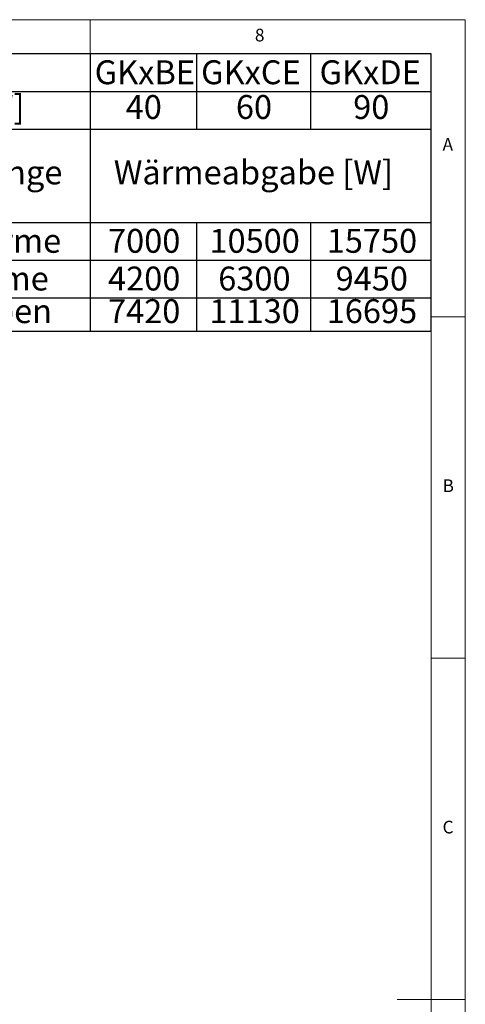
# Paper-space layout 'Blatt2' of a CAD drawing. Units: millimetres. Extents: x 5 to 415, y 5 to 292.
# Drawn here: x 350 to 415, y 148 to 292 of the extents above; entities that cross this region are included whole.
import ezdxf

# ---------------------------------------------------------------- set-up
doc = ezdxf.new("R2010")
doc.units = ezdxf.units.MM
doc.layers.add('BEMAßUNG', color=96, linetype='Continuous')
doc.styles.add('SLDTEXTSTYLE0', font='TXT', dxfattribs={"width": 0.75})

# ---------------------------------------------------------------- blocks, each defined once
blk = doc.blocks.new('SW_TABLEANNOTATION_3')
at = {"layer": 'BEMAßUNG', "color": 0}
for p, q in [((0, 0), (0, -40.64)), ((90.5, 0), (0, 0)), ((40.51, 0), (40.51, -40.64)), ((56.11, 0), (56.11, -11.05)), ((72.82, 0), (72.82, -11.05)), ((90.5, -40.64), (90.5, 0)), ((0, -5.53), (90.5, -5.53)), ((0, -11.05), (90.5, -11.05)), ((0, -24.69), (90.5, -24.69)), ((56.11, -24.69), (56.11, -40.64)), ((72.82, -24.69), (72.82, -40.64)), ((0, -30.21), (90.5, -30.21)), ((0, -35.74), (90.5, -35.74)), ((0, -40.64), (90.5, -40.64))]:
    blk.add_line(p, q, dxfattribs=at)
at = {"layer": 'BEMAßUNG', "color": 0, "char_height": 3.5, "attachment_point": 1, "style": 'SLDTEXTSTYLE0'}
for s, insert in [('GKxBE', (41.19, -0.95)), ('GKxCE', (56.78, -0.95)), ('GKxDE', (74.14, -0.95)), ('Pges [kW]', (9.19, -6.04)), ('40', (45.73, -6.04)), ('60', (61.88, -6.04)), ('90', (79.07, -6.04)), ('Gas Wok-Range', (1.82, -15.62)), ('Wärmeabgabe [W]', (43.99, -15.62)), ('Sensible Wärme', (0.5, -25.64)), ('7000', (43.14, -25.64)), ('10500', (58, -25.64)), ('15750', (75.19, -25.64)), ('Latente Wärme', (0.5, -31.16)), ('4200', (43.14, -31.16)), ('6300', (59.29, -31.16)), ('9450', (76.49, -31.16)), ('Dampfabgaben', (0.5, -35.94)), ('7420', (43.14, -35.94)), ('11130', (58, -35.94)), ('16695', (75.19, -35.94))]:
    blk.add_mtext(s, dxfattribs=dict(at, insert=insert))

psp = doc.layouts.new('Blatt2')

# ---------------------------------------------------------------- linework, layer by layer
at = {"color": 7, "linetype": 'Continuous', "lineweight": 0}
for p, q in [((415, 292), (5, 292)), ((360, 287), (360, 292)), ((415, 5), (415, 292)), ((410, 287), (10, 287)), ((410, 287), (410, 47.58759)), ((415, 248.5), (410, 248.5)), ((410, 198.5), (415, 198.5)), ((415, 148.5), (405, 148.5))]:
    psp.add_line(p, q, dxfattribs=at)

# ---------------------------------------------------------------- block references
at = {"layer": 'BEMAßUNG'}
psp.add_blockref('SW_TABLEANNOTATION_3', (319.49983, 287), dxfattribs=at)

# ---------------------------------------------------------------- texts
at = {"color": 7, "linetype": 'Continuous', "lineweight": 0, "char_height": 1.85208, "attachment_point": 1, "style": 'SLDTEXTSTYLE0'}
for s, insert in [('8', (384.16667, 290.66802)), ('8', (384.16667, 290.66802)), ('A', (411.66667, 274.66802)), ('A', (411.66667, 274.66802)), ('B', (411.66667, 224.66802)), ('B', (411.66667, 224.66802)), ('C', (411.66667, 174.66802)), ('C', (411.66667, 174.66802))]:
    psp.add_mtext(s, dxfattribs=dict(at, insert=insert))

doc.saveas('drawing.dxf')
